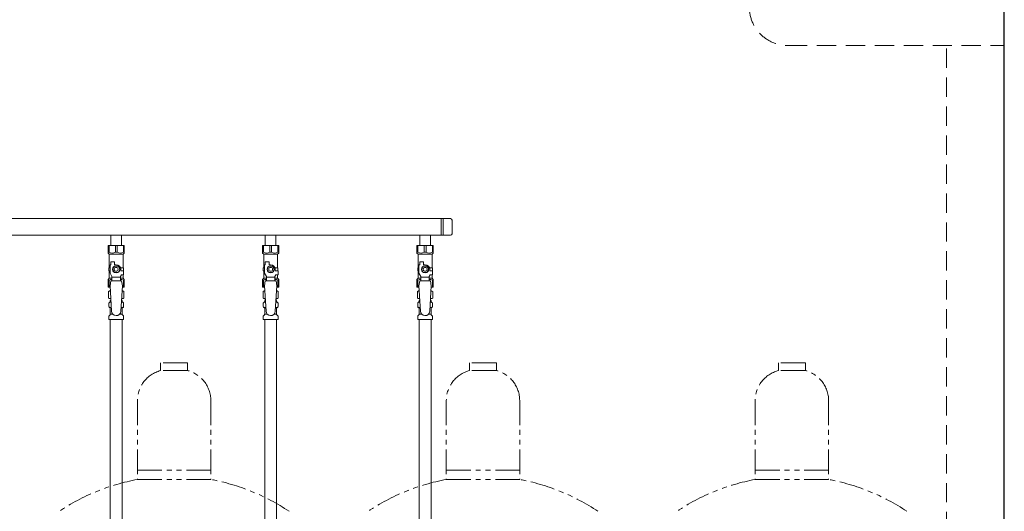
# Model space of a CAD drawing. Units: millimetres. Extents: x 5800 to 12757, y 6983 to 10075.
# Drawn here: x 6827 to 8102, y 8491 to 9127 of the extents above; entities that cross this region are included whole.
import ezdxf

# ---------------------------------------------------------------- set-up
doc = ezdxf.new("R2010")
doc.units = ezdxf.units.MM
doc.linetypes.add('HIDDEN', pattern=[0.375, 0.25, -0.125])
doc.linetypes.add('PHANTOM', pattern=[63.5, 31.75, -6.35, 6.35, -6.35, 6.35, -6.35])
doc.layers.add('NoLayerName_010', color=7, linetype='Continuous')
doc.layers.add('ガス配管細', color=4, linetype='Continuous', lineweight=20)

msp = doc.modelspace()

# ---------------------------------------------------------------- linework, layer by layer
at = {"color": 21, "linetype": 'Continuous', "lineweight": 25}
msp.add_line((8102, 7265), (8102, 9281), dxfattribs=at)
at = {"color": 21, "linetype": 'HIDDEN', "lineweight": 9, "ltscale": 100}
for p, q in [((7821.8, 9094), (8102, 9094)), ((8027, 7265), (8027, 9094))]:
    msp.add_line(p, q, dxfattribs=at)
at = {"color": 3, "lineweight": 9}
for p, q in [((6472, 8869.9), (7385, 8869.9)), ((7373, 8869.9), (7373, 8848.2)), ((7375.4, 8869.9), (7375.4, 8848.2)), ((7387, 8867.9), (7387, 8850.2)), ((6472, 8848.2), (7385, 8848.2)), ((6945.1, 8848.2), (6945.1, 8835.2)), ((6945.1, 8848.2), (6958.9, 8848.2)), ((6958.9, 8848.2), (6958.9, 8835.2)), ((7145.1, 8848.2), (7145.1, 8835.2)), ((7145.1, 8848.2), (7158.9, 8848.2)), ((7158.9, 8848.2), (7158.9, 8835.2)), ((7345.1, 8848.2), (7345.1, 8835.2)), ((7345.1, 8848.2), (7358.9, 8848.2)), ((7358.9, 8848.2), (7358.9, 8835.2)), ((6941.5, 8835.2), (6962.5, 8835.2)), ((6941.5, 8825.2), (6941.5, 8835.2)), ((6942.7, 8826.2), (6941.5, 8826.2)), ((6941.5, 8825.2), (6943, 8823.7)), ((6942.7, 8826.2), (6942.7, 8835.2)), ((6943, 8806.2), (6943, 8823.7)), ((6943, 8823.7), (6961, 8823.7)), ((6950.9, 8826.2), (6950.9, 8835.2)), ((6950.9, 8826.2), (6953.2, 8826.2)), ((6953.2, 8826.2), (6953.2, 8835.2)), ((6962.5, 8825.2), (6961, 8823.7)), ((6961, 8806.2), (6961, 8823.7)), ((6961.4, 8826.2), (6961.4, 8835.2)), ((6961.4, 8826.2), (6962.5, 8826.2)), ((6962.5, 8825.2), (6962.5, 8835.2)), ((7141.5, 8835.2), (7162.5, 8835.2)), ((7141.5, 8825.2), (7141.5, 8835.2)), ((7142.7, 8826.2), (7141.5, 8826.2)), ((7141.5, 8825.2), (7143, 8823.7)), ((7142.7, 8826.2), (7142.7, 8835.2)), ((7143, 8806.2), (7143, 8823.7)), ((7143, 8823.7), (7161, 8823.7)), ((7150.9, 8826.2), (7150.9, 8835.2)), ((7150.9, 8826.2), (7153.2, 8826.2)), ((7153.2, 8826.2), (7153.2, 8835.2)), ((7162.5, 8825.2), (7161, 8823.7)), ((7161, 8806.2), (7161, 8823.7)), ((7161.4, 8826.2), (7161.4, 8835.2)), ((7161.4, 8826.2), (7162.5, 8826.2)), ((7162.5, 8825.2), (7162.5, 8835.2)), ((7341.5, 8835.2), (7362.5, 8835.2)), ((7341.5, 8825.2), (7341.5, 8835.2)), ((7342.7, 8826.2), (7341.5, 8826.2)), ((7341.5, 8825.2), (7343, 8823.7)), ((7342.7, 8826.2), (7342.7, 8835.2)), ((7343, 8806.2), (7343, 8823.7)), ((7343, 8823.7), (7361, 8823.7)), ((7350.9, 8826.2), (7350.9, 8835.2)), ((7350.9, 8826.2), (7353.2, 8826.2)), ((7353.2, 8826.2), (7353.2, 8835.2)), ((7362.5, 8825.2), (7361, 8823.7)), ((7361, 8806.2), (7361, 8823.7)), ((7361.4, 8826.2), (7361.4, 8835.2)), ((7361.4, 8826.2), (7362.5, 8826.2)), ((7362.5, 8825.2), (7362.5, 8835.2)), ((6945, 8810.2), (6945, 8813.8)), ((6945, 8813.8), (6950, 8813.8)), ((6950, 8810.2), (6950, 8813.8)), ((7145, 8810.2), (7145, 8813.8)), ((7145, 8813.8), (7150, 8813.8)), ((7150, 8810.2), (7150, 8813.8)), ((7345, 8810.2), (7345, 8813.8)), ((7345, 8813.8), (7350, 8813.8)), ((7350, 8810.2), (7350, 8813.8)), ((6944, 8806.2), (6942.5, 8806.2)), ((6942.5, 8806.2), (6942.5, 8802.2)), ((6942.5, 8802.2), (6944, 8802.2)), ((6943, 8792.7), (6943, 8802.2)), ((6944, 8799.4), (6944, 8810.2)), ((6945, 8810.2), (6944, 8810.2)), ((6946.5, 8795.1), (6944, 8799.4)), ((6949.7, 8808.2), (6947.4, 8804.2)), ((6947.4, 8804.2), (6949.7, 8800.2)), ((6954.4, 8808.2), (6949.7, 8808.2)), ((6949.7, 8800.2), (6954.4, 8800.2)), ((6952, 8810.2), (6950, 8810.2)), ((6956.7, 8804.2), (6954.4, 8808.2)), ((6954.4, 8800.2), (6956.7, 8804.2)), ((6957.7, 8806.2), (6961.5, 8806.2)), ((6958, 8804.2), (6958, 8802.2)), ((6961.6, 8802.2), (6958, 8802.2)), ((6961.5, 8806.2), (6961.5, 8802.2)), ((6961.5, 8806.2), (6961.5, 8802.2)), ((6961.6, 8797.2), (6961.6, 8802.2)), ((7144, 8806.2), (7142.5, 8806.2)), ((7142.5, 8806.2), (7142.5, 8802.2)), ((7142.5, 8802.2), (7144, 8802.2)), ((7143, 8792.7), (7143, 8802.2)), ((7144, 8799.4), (7144, 8810.2)), ((7145, 8810.2), (7144, 8810.2)), ((7146.5, 8795.1), (7144, 8799.4)), ((7149.7, 8808.2), (7147.4, 8804.2)), ((7147.4, 8804.2), (7149.7, 8800.2)), ((7154.4, 8808.2), (7149.7, 8808.2)), ((7149.7, 8800.2), (7154.4, 8800.2)), ((7152, 8810.2), (7150, 8810.2)), ((7156.7, 8804.2), (7154.4, 8808.2)), ((7154.4, 8800.2), (7156.7, 8804.2)), ((7157.7, 8806.2), (7161.5, 8806.2)), ((7158, 8804.2), (7158, 8802.2)), ((7161.6, 8802.2), (7158, 8802.2)), ((7161.5, 8806.2), (7161.5, 8802.2)), ((7161.5, 8806.2), (7161.5, 8802.2)), ((7161.6, 8797.2), (7161.6, 8802.2)), ((7344, 8806.2), (7342.5, 8806.2)), ((7342.5, 8806.2), (7342.5, 8802.2)), ((7342.5, 8802.2), (7344, 8802.2)), ((7343, 8792.7), (7343, 8802.2)), ((7344, 8799.4), (7344, 8810.2)), ((7345, 8810.2), (7344, 8810.2)), ((7346.5, 8795.1), (7344, 8799.4)), ((7349.7, 8808.2), (7347.4, 8804.2)), ((7347.4, 8804.2), (7349.7, 8800.2)), ((7354.4, 8808.2), (7349.7, 8808.2)), ((7349.7, 8800.2), (7354.4, 8800.2)), ((7352, 8810.2), (7350, 8810.2)), ((7356.7, 8804.2), (7354.4, 8808.2)), ((7354.4, 8800.2), (7356.7, 8804.2)), ((7357.7, 8806.2), (7361.5, 8806.2)), ((7358, 8804.2), (7358, 8802.2)), ((7361.6, 8802.2), (7358, 8802.2)), ((7361.5, 8806.2), (7361.5, 8802.2)), ((7361.5, 8806.2), (7361.5, 8802.2)), ((7361.6, 8797.2), (7361.6, 8802.2)), ((6941.5, 8791.2), (6943, 8792.7)), ((6941.5, 8791.2), (6941.5, 8781.2)), ((6942.7, 8790.2), (6941.5, 8790.2)), ((6942.7, 8790.2), (6942.7, 8781.2)), ((6943, 8792.7), (6946.5, 8792.7)), ((6945, 8789.2), (6944, 8783)), ((6959, 8789.2), (6945, 8789.2)), ((6946.5, 8789.2), (6946.5, 8795.1)), ((6957.5, 8794), (6946.5, 8794)), ((6957.5, 8795.1), (6958.7, 8797.2)), ((6957.5, 8789.2), (6957.5, 8795.1)), ((6957.5, 8792.7), (6961, 8792.7)), ((6961.6, 8797.2), (6958.7, 8797.2)), ((6959, 8789.2), (6960, 8783)), ((6961, 8792.7), (6961, 8797.2)), ((6962.5, 8791.2), (6961, 8792.7)), ((6961.4, 8790.2), (6961.4, 8781.2)), ((6961.4, 8790.2), (6962.5, 8790.2)), ((6962.5, 8791.2), (6962.5, 8781.2)), ((7141.5, 8791.2), (7143, 8792.7)), ((7141.5, 8791.2), (7141.5, 8781.2)), ((7142.7, 8790.2), (7141.5, 8790.2)), ((7142.7, 8790.2), (7142.7, 8781.2)), ((7143, 8792.7), (7146.5, 8792.7)), ((7145, 8789.2), (7144, 8783)), ((7159, 8789.2), (7145, 8789.2)), ((7146.5, 8789.2), (7146.5, 8795.1)), ((7157.5, 8794), (7146.5, 8794)), ((7157.5, 8795.1), (7158.7, 8797.2)), ((7157.5, 8789.2), (7157.5, 8795.1)), ((7157.5, 8792.7), (7161, 8792.7)), ((7161.6, 8797.2), (7158.7, 8797.2)), ((7159, 8789.2), (7160, 8783)), ((7161, 8792.7), (7161, 8797.2)), ((7162.5, 8791.2), (7161, 8792.7)), ((7161.4, 8790.2), (7161.4, 8781.2)), ((7161.4, 8790.2), (7162.5, 8790.2)), ((7162.5, 8791.2), (7162.5, 8781.2)), ((7341.5, 8791.2), (7343, 8792.7)), ((7341.5, 8791.2), (7341.5, 8781.2)), ((7342.7, 8790.2), (7341.5, 8790.2)), ((7342.7, 8790.2), (7342.7, 8781.2)), ((7343, 8792.7), (7346.5, 8792.7)), ((7345, 8789.2), (7344, 8783)), ((7359, 8789.2), (7345, 8789.2)), ((7346.5, 8789.2), (7346.5, 8795.1)), ((7357.5, 8794), (7346.5, 8794)), ((7357.5, 8795.1), (7358.7, 8797.2)), ((7357.5, 8789.2), (7357.5, 8795.1)), ((7357.5, 8792.7), (7361, 8792.7)), ((7361.6, 8797.2), (7358.7, 8797.2)), ((7359, 8789.2), (7360, 8783)), ((7361, 8792.7), (7361, 8797.2)), ((7362.5, 8791.2), (7361, 8792.7)), ((7361.4, 8790.2), (7361.4, 8781.2)), ((7361.4, 8790.2), (7362.5, 8790.2)), ((7362.5, 8791.2), (7362.5, 8781.2)), ((6941.5, 8781.2), (6944.2, 8781.2)), ((6942.2, 8775.4), (6943.5, 8776.2)), ((6942.2, 8775.4), (6942.2, 8766.9)), ((6943.5, 8776.2), (6944.5, 8776.2)), ((6943.5, 8776.2), (6944.5, 8776.2)), ((6944, 8783), (6946, 8750.2)), ((6960, 8783), (6958, 8749.8)), ((6959.6, 8776.2), (6960.5, 8776.2)), ((6959.6, 8776.2), (6960.5, 8776.2)), ((6959.9, 8781.2), (6962.5, 8781.2)), ((6961.9, 8775.4), (6960.5, 8776.2)), ((6961.9, 8775.4), (6961.9, 8766.9)), ((7141.5, 8781.2), (7144.2, 8781.2)), ((7142.2, 8775.4), (7143.5, 8776.2)), ((7142.2, 8775.4), (7142.2, 8766.9)), ((7143.5, 8776.2), (7144.5, 8776.2)), ((7143.5, 8776.2), (7144.5, 8776.2)), ((7144, 8783), (7146, 8750.2)), ((7160, 8783), (7158, 8749.8)), ((7159.6, 8776.2), (7160.5, 8776.2)), ((7159.6, 8776.2), (7160.5, 8776.2)), ((7159.9, 8781.2), (7162.5, 8781.2)), ((7161.9, 8775.4), (7160.5, 8776.2)), ((7161.9, 8775.4), (7161.9, 8766.9)), ((7341.5, 8781.2), (7344.2, 8781.2)), ((7342.2, 8775.4), (7343.5, 8776.2)), ((7342.2, 8775.4), (7342.2, 8766.9)), ((7343.5, 8776.2), (7344.5, 8776.2)), ((7343.5, 8776.2), (7344.5, 8776.2)), ((7344, 8783), (7346, 8750.2)), ((7360, 8783), (7358, 8749.8)), ((7359.6, 8776.2), (7360.5, 8776.2)), ((7359.6, 8776.2), (7360.5, 8776.2)), ((7359.9, 8781.2), (7362.5, 8781.2)), ((7361.9, 8775.4), (7360.5, 8776.2)), ((7361.9, 8775.4), (7361.9, 8766.9)), ((6942.2, 8766.9), (6943.5, 8766.2)), ((6942.5, 8755.9), (6942.5, 8760.4)), ((6943.2, 8761.4), (6943.6, 8761.5)), ((6943.5, 8766.2), (6945.1, 8766.2)), ((6943.6, 8761.5), (6945.4, 8761.5)), ((6944.3, 8762.5), (6944.3, 8763.2)), ((6945, 8765.7), (6945, 8764.2)), ((6945, 8764.2), (6945.2, 8764.2)), ((6958.7, 8761.5), (6960.5, 8761.5)), ((6958.9, 8764.2), (6959, 8764.2)), ((6959, 8766.2), (6960.5, 8766.2)), ((6959, 8765.7), (6959, 8764.2)), ((6959.7, 8762.5), (6959.7, 8763.2)), ((6961.9, 8766.9), (6960.5, 8766.2)), ((6960.9, 8761.4), (6960.5, 8761.5)), ((6961.6, 8755.9), (6961.6, 8760.4)), ((7142.2, 8766.9), (7143.5, 8766.2)), ((7142.5, 8755.9), (7142.5, 8760.4)), ((7143.2, 8761.4), (7143.6, 8761.5)), ((7143.5, 8766.2), (7145.1, 8766.2)), ((7143.6, 8761.5), (7145.4, 8761.5)), ((7144.3, 8762.5), (7144.3, 8763.2)), ((7145, 8765.7), (7145, 8764.2)), ((7145, 8764.2), (7145.2, 8764.2)), ((7158.7, 8761.5), (7160.5, 8761.5)), ((7158.9, 8764.2), (7159, 8764.2)), ((7159, 8766.2), (7160.5, 8766.2)), ((7159, 8765.7), (7159, 8764.2)), ((7159.7, 8762.5), (7159.7, 8763.2)), ((7161.9, 8766.9), (7160.5, 8766.2)), ((7160.9, 8761.4), (7160.5, 8761.5)), ((7161.6, 8755.9), (7161.6, 8760.4)), ((7342.2, 8766.9), (7343.5, 8766.2)), ((7342.5, 8755.9), (7342.5, 8760.4)), ((7343.2, 8761.4), (7343.6, 8761.5)), ((7343.5, 8766.2), (7345.1, 8766.2)), ((7343.6, 8761.5), (7345.4, 8761.5)), ((7344.3, 8762.5), (7344.3, 8763.2)), ((7345, 8765.7), (7345, 8764.2)), ((7345, 8764.2), (7345.2, 8764.2)), ((7358.7, 8761.5), (7360.5, 8761.5)), ((7358.9, 8764.2), (7359, 8764.2)), ((7359, 8766.2), (7360.5, 8766.2)), ((7359, 8765.7), (7359, 8764.2)), ((7359.7, 8762.5), (7359.7, 8763.2)), ((7361.9, 8766.9), (7360.5, 8766.2)), ((7360.9, 8761.4), (7360.5, 8761.5)), ((7361.6, 8755.9), (7361.6, 8760.4)), ((6943.2, 8755), (6943.6, 8754.9)), ((6943.6, 8754.9), (6945.8, 8754.9)), ((6944.3, 8746.1), (6944.3, 8753.9)), ((6958.3, 8754.9), (6960.5, 8754.9)), ((6959.7, 8746.1), (6959.7, 8753.9)), ((6960.9, 8755), (6960.5, 8754.9)), ((7143.2, 8755), (7143.6, 8754.9)), ((7143.6, 8754.9), (7145.8, 8754.9)), ((7144.3, 8746.1), (7144.3, 8753.9)), ((7158.3, 8754.9), (7160.5, 8754.9)), ((7159.7, 8746.1), (7159.7, 8753.9)), ((7160.9, 8755), (7160.5, 8754.9)), ((7343.2, 8755), (7343.6, 8754.9)), ((7343.6, 8754.9), (7345.8, 8754.9)), ((7344.3, 8746.1), (7344.3, 8753.9)), ((7358.3, 8754.9), (7360.5, 8754.9)), ((7359.7, 8746.1), (7359.7, 8753.9)), ((7360.9, 8755), (7360.5, 8754.9)), ((6942.5, 8739.2), (6942.5, 8743.4)), ((6942.5, 8739.2), (6961.6, 8739.2)), ((6942.8, 8744.1), (6944.1, 8745.4)), ((6944.3, 8746.1), (6947.7, 8746.1)), ((6944.3, 8739.2), (6944.3, 8213.2)), ((6956.4, 8746.1), (6959.7, 8746.1)), ((6959.8, 8739.2), (6959.8, 8213.2)), ((6961.3, 8744.1), (6960, 8745.4)), ((6961.6, 8739.2), (6961.6, 8743.4)), ((7142.5, 8739.2), (7142.5, 8743.4)), ((7142.5, 8739.2), (7161.6, 8739.2)), ((7142.8, 8744.1), (7144.1, 8745.4)), ((7144.3, 8746.1), (7147.7, 8746.1)), ((7144.3, 8739.2), (7144.3, 8213.2)), ((7156.4, 8746.1), (7159.7, 8746.1)), ((7159.8, 8739.2), (7159.8, 8213.2)), ((7161.3, 8744.1), (7160, 8745.4)), ((7161.6, 8739.2), (7161.6, 8743.4)), ((7342.5, 8739.2), (7342.5, 8743.4)), ((7342.5, 8739.2), (7361.6, 8739.2)), ((7342.8, 8744.1), (7344.1, 8745.4)), ((7344.3, 8746.1), (7347.7, 8746.1)), ((7356.4, 8746.1), (7359.7, 8746.1)), ((7361.3, 8744.1), (7360, 8745.4)), ((7361.6, 8739.2), (7361.6, 8743.4))]:
    msp.add_line(p, q, dxfattribs=at)
for centre, radius in [((6952, 8804.2), 4.62), ((6952, 8804.2), 2.5), ((7152, 8804.2), 4.62), ((7152, 8804.2), 2.5), ((7352, 8804.2), 4.62), ((7352, 8804.2), 2.5)]:
    msp.add_circle(centre, radius, dxfattribs=at)
at = {"color": 21, "linetype": 'HIDDEN', "lineweight": 9, "ltscale": 100}
msp.add_arc((7821.8, 9144), 50, 180, 270, dxfattribs=at)
at = {"color": 3, "lineweight": 9}
for centre, radius, start, end in [((7385, 8867.9), 2, 0, 90), ((7385, 8850.2), 2, 270, 0), ((6946.8, 8835.1), 9.79, 245.4827, 294.5173), ((6957.3, 8835.1), 9.79, 245.4827, 294.5173), ((7146.8, 8835.1), 9.79, 245.4827, 294.5173), ((7157.3, 8835.1), 9.79, 245.4827, 294.5173), ((7346.8, 8835.1), 9.79, 245.4827, 294.5173), ((7357.3, 8835.1), 9.79, 245.4827, 294.5173), ((6952, 8804.2), 6, 0, 90), ((7152, 8804.2), 6, 0, 90), ((7352, 8804.2), 6, 0, 90), ((6946.8, 8781.3), 9.79, 91.4635, 114.5173), ((6957.3, 8781.3), 9.79, 65.4827, 88.5365), ((7146.8, 8781.3), 9.79, 91.4635, 114.5173), ((7157.3, 8781.3), 9.79, 65.4827, 88.5365), ((7346.8, 8781.3), 9.79, 91.4635, 114.5173), ((7357.3, 8781.3), 9.79, 65.4827, 88.5365), ((6944.7, 8771.8), 4.34, 92.9529, 115.6158), ((6959.4, 8771.8), 4.34, 64.3842, 87.017), ((7144.7, 8771.8), 4.34, 92.9529, 115.6158), ((7159.4, 8771.8), 4.34, 64.3842, 87.017), ((7344.7, 8771.8), 4.34, 92.9529, 115.6158), ((7359.4, 8771.8), 4.34, 64.3842, 87.017), ((6943.5, 8760.4), 1, 105, 180), ((6944.7, 8770.5), 4.34, 244.3842, 275.0777), ((6943.3, 8762.5), 1, 285, 360), ((6945.3, 8763.2), 1, 98.7985, 180), ((6944.4, 8762.5), 0.612, 90, 90.1686), ((6944.5, 8765.7), 0.5, 360, 90), ((6958.7, 8763.2), 1, 360, 80.8383), ((6959.4, 8770.5), 4.34, 264.9966, 295.6158), ((6959.5, 8765.7), 0.5, 90, 180), ((6960.7, 8762.5), 1, 180, 255), ((6960.6, 8760.4), 1, 360, 75), ((7143.5, 8760.4), 1, 105, 180), ((7144.7, 8770.5), 4.34, 244.3842, 275.0777), ((7143.3, 8762.5), 1, 285, 360), ((7145.3, 8763.2), 1, 98.7985, 180), ((7144.4, 8762.5), 0.612, 90, 90.1686), ((7144.5, 8765.7), 0.5, 360, 90), ((7158.7, 8763.2), 1, 360, 80.8383), ((7159.4, 8770.5), 4.34, 264.9966, 295.6158), ((7159.5, 8765.7), 0.5, 90, 180), ((7160.7, 8762.5), 1, 180, 255), ((7160.6, 8760.4), 1, 360, 75), ((7343.5, 8760.4), 1, 105, 180), ((7344.7, 8770.5), 4.34, 244.3842, 275.0777), ((7343.3, 8762.5), 1, 285, 360), ((7345.3, 8763.2), 1, 98.7985, 180), ((7344.4, 8762.5), 0.612, 90, 90.1686), ((7344.5, 8765.7), 0.5, 360, 90), ((7358.7, 8763.2), 1, 360, 80.8383), ((7359.4, 8770.5), 4.34, 264.9966, 295.6158), ((7359.5, 8765.7), 0.5, 90, 180), ((7360.7, 8762.5), 1, 180, 255), ((7360.6, 8760.4), 1, 360, 75), ((6943.5, 8755.9), 1, 180, 255), ((6943.3, 8753.9), 1, 360, 75), ((6952, 8750.2), 6, 180, 356.5298), ((6960.7, 8753.9), 1, 105, 180), ((6960.6, 8755.9), 1, 285, 360), ((7143.5, 8755.9), 1, 180, 255), ((7143.3, 8753.9), 1, 360, 75), ((7152, 8750.2), 6, 180, 356.5298), ((7160.7, 8753.9), 1, 105, 180), ((7160.6, 8755.9), 1, 285, 360), ((7343.5, 8755.9), 1, 180, 255), ((7343.3, 8753.9), 1, 360, 75), ((7352, 8750.2), 6, 180, 356.5298), ((7360.7, 8753.9), 1, 105, 180), ((7360.6, 8755.9), 1, 285, 360), ((6943.5, 8743.4), 1, 135, 180), ((6943.3, 8746.1), 1, 315, 360), ((6960.7, 8746.1), 1, 180, 225), ((6960.6, 8743.4), 1, 360, 45), ((7143.5, 8743.4), 1, 135, 180), ((7143.3, 8746.1), 1, 315, 360), ((7160.7, 8746.1), 1, 180, 225), ((7160.6, 8743.4), 1, 360, 45), ((7343.5, 8743.4), 1, 135, 180), ((7343.3, 8746.1), 1, 315, 360), ((7360.7, 8746.1), 1, 180, 225), ((7360.6, 8743.4), 1, 360, 45)]:
    msp.add_arc(centre, radius, start, end, dxfattribs=at)
at = {"layer": 'NoLayerName_010', "color": 3, "linetype": 'Continuous', "lineweight": 9}
for p, q in [((7344.3, 8739.2), (7344.3, 7813.2)), ((7359.8, 8739.2), (7359.8, 7813.2))]:
    msp.add_line(p, q, dxfattribs=at)
at = {"layer": 'ガス配管細', "color": 4, "linetype": 'PHANTOM', "lineweight": 9}
for p, q in [((7044.5, 8683), (7009.5, 8683)), ((7009.5, 8683), (7009.5, 8673)), ((7044.5, 8683), (7044.5, 8673)), ((7444.5, 8683), (7409.5, 8683)), ((7409.5, 8683), (7409.5, 8673)), ((7444.5, 8683), (7444.5, 8673)), ((7844.5, 8683), (7809.5, 8683)), ((7809.5, 8683), (7809.5, 8673)), ((7844.5, 8683), (7844.5, 8673)), ((7044.5, 8673), (7009.5, 8673)), ((7444.5, 8673), (7409.5, 8673)), ((7844.5, 8673), (7809.5, 8673)), ((6979.5, 8634.3), (6979.5, 8532)), ((7074.5, 8634.3), (7074.5, 8532)), ((7379.5, 8634.3), (7379.5, 8532)), ((7474.5, 8634.3), (7474.5, 8532)), ((7779.5, 8634.3), (7779.5, 8532)), ((7874.5, 8634.3), (7874.5, 8532)), ((6979.5, 8544), (7074.5, 8544)), ((7379.5, 8544), (7474.5, 8544)), ((7779.5, 8544), (7874.5, 8544)), ((6979.5, 8532), (7074.5, 8532)), ((7379.5, 8532), (7474.5, 8532)), ((7779.5, 8532), (7874.5, 8532))]:
    msp.add_line(p, q, dxfattribs=at)
for centre, radius, start, end in [((7019.5, 8634.3), 40, 104.4775, 180), ((7034.5, 8634.3), 40, 0, 75.5225), ((7419.5, 8634.3), 40, 104.4775, 180), ((7434.5, 8634.3), 40, 0, 75.5225), ((7819.5, 8634.3), 40, 104.4775, 180), ((7834.5, 8634.3), 40, 0, 75.5225), ((7029.5, 8263.8), 272.9, 100.5571, 123.6732), ((7024.5, 8263.8), 272.9, 56.3268, 79.4429), ((7429.5, 8263.8), 272.9, 100.5571, 123.6732), ((7424.5, 8263.8), 272.9, 56.3268, 79.4429), ((7829.5, 8263.8), 272.9, 100.5571, 123.6732), ((7824.5, 8263.8), 272.9, 56.3268, 79.4429)]:
    msp.add_arc(centre, radius, start, end, dxfattribs=at)

doc.saveas('drawing.dxf')
